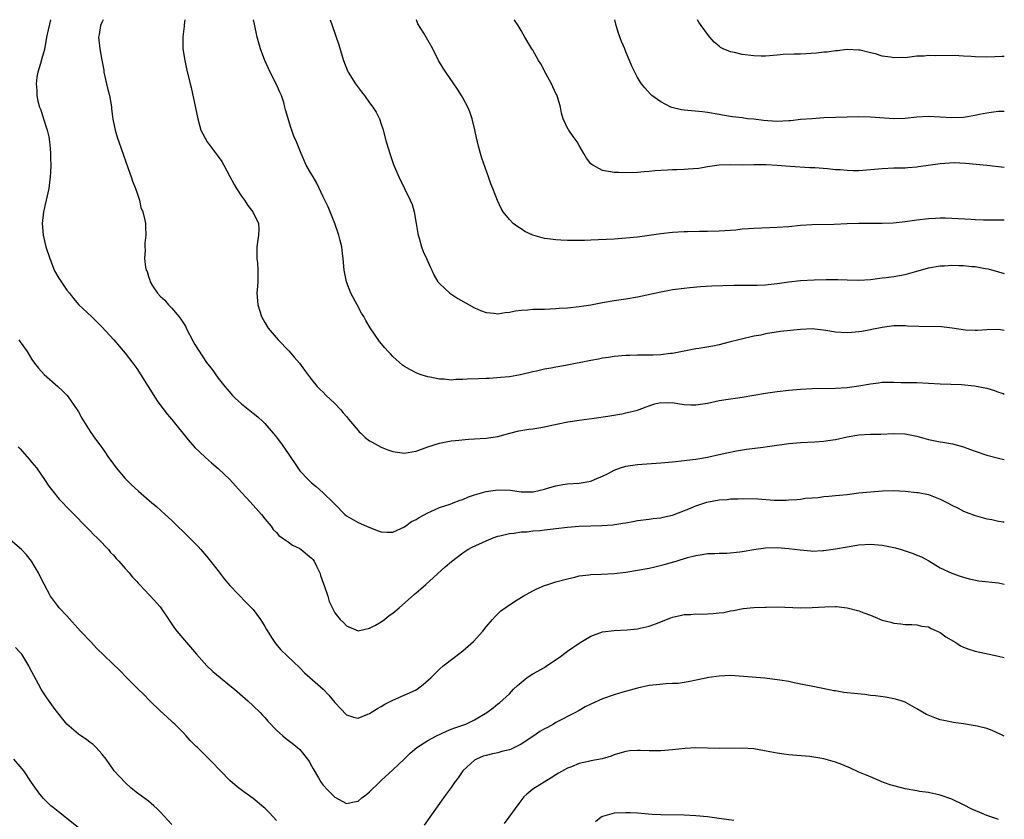
# Model space of a CAD drawing. Units: inches. Extents: x 2571000 to 2574000, y 1548000 to 1551000.
# Drawn here: x 2573831 to 2574000, y 1550863 to 1551000 of the extents above; entities that cross this region are included whole.
import ezdxf

# ---------------------------------------------------------------- set-up
doc = ezdxf.new("R2010")
doc.units = ezdxf.units.IN
doc.header["$MEASUREMENT"] = 0
doc.layers.add('LD25711548_10ft', color=122, linetype='Continuous')

msp = doc.modelspace()

# ---------------------------------------------------------------- linework, layer by layer
at = {"layer": 'LD25711548_10ft'}
for points, elevation in [([(2573836.19, 1551000), (2573835.76, 1550998.24), (2573835.51, 1550997), (2573835.14, 1550994.86), (2573835, 1550994.28), (2573834.69, 1550993.31), (2573834.47, 1550992.47), (2573834.03, 1550991), (2573833.86, 1550990.14), (2573833.72, 1550989), (2573833.84, 1550987.84), (2573833.81, 1550987), (2573834, 1550986), (2573834.31, 1550985), (2573834.52, 1550984.52), (2573834.99, 1550983), (2573835.63, 1550981), (2573835.88, 1550979.88), (2573836.03, 1550979), (2573836.15, 1550977.85), (2573836.21, 1550977), (2573836.17, 1550976.17), (2573836.22, 1550975), (2573836.19, 1550973.81), (2573836.13, 1550973), (2573836.01, 1550972.01), (2573835.88, 1550971), (2573835.46, 1550969), (2573835.01, 1550967.01), (2573834.76, 1550965), (2573834.9, 1550963), (2573835.41, 1550961), (2573836.05, 1550959), (2573836.89, 1550956.89), (2573837.62, 1550955.62), (2573839, 1550953.55), (2573839.44, 1550953), (2573840.12, 1550952.12), (2573841.05, 1550951.05), (2573843.23, 1550949), (2573845, 1550947.27), (2573847.06, 1550945), (2573849, 1550942.71), (2573850.33, 1550941), (2573851, 1550940.09), (2573851.72, 1550939), (2573852.97, 1550936.97), (2573854.22, 1550935), (2573854.53, 1550934.53), (2573855.64, 1550933), (2573856.24, 1550932.24), (2573857, 1550931.32), (2573859.83, 1550927.83), (2573860.56, 1550927), (2573861, 1550926.53), (2573861.76, 1550925.76), (2573862.8, 1550924.8), (2573863.86, 1550923.86), (2573865, 1550922.89), (2573867, 1550921.02), (2573867.95, 1550919.95), (2573869, 1550918.81), (2573869.85, 1550917.85), (2573871, 1550916.63), (2573872.45, 1550915), (2573873, 1550914.29), (2573874.06, 1550913), (2573874.45, 1550912.45), (2573875, 1550911.9), (2573875.42, 1550911.42), (2573876, 1550911), (2573877, 1550910.34), (2573877.76, 1550909.76), (2573879, 1550909.18), (2573879.24, 1550909), (2573881, 1550907.53), (2573881.26, 1550907.26), (2573881.45, 1550907), (2573881.86, 1550906.14), (2573882.44, 1550905), (2573882.56, 1550904.55), (2573883.08, 1550903.08), (2573883.2, 1550902.8), (2573883.81, 1550901), (2573884.06, 1550900.06), (2573885, 1550898.14), (2573885.91, 1550897), (2573886.48, 1550896.48), (2573887, 1550895.9), (2573889, 1550895.02), (2573891, 1550895.48), (2573891.99, 1550895.99), (2573893, 1550896.6), (2573893.53, 1550897), (2573894.34, 1550897.66), (2573895, 1550898.09), (2573896.07, 1550899), (2573898.69, 1550901.31), (2573899, 1550901.55), (2573899.76, 1550902.24), (2573900.67, 1550903), (2573903.97, 1550906.03), (2573905.05, 1550906.95), (2573907, 1550908.41), (2573907.88, 1550909), (2573908.61, 1550909.39), (2573911, 1550910.51), (2573912.21, 1550911), (2573913, 1550911.29), (2573913.36, 1550911.36), (2573915, 1550911.77), (2573915.81, 1550911.81), (2573917, 1550912.01), (2573918.04, 1550912.04), (2573919, 1550912.19), (2573920.27, 1550912.27), (2573921, 1550912.38), (2573922.53, 1550912.53), (2573923, 1550912.6), (2573925, 1550912.82), (2573927, 1550913), (2573929, 1550913.09), (2573930.89, 1550913.11), (2573932.77, 1550913.23), (2573934.5, 1550913.5), (2573935, 1550913.6), (2573936.2, 1550913.8), (2573937, 1550913.96), (2573939, 1550914.19), (2573939.7, 1550914.3), (2573941, 1550914.45), (2573941.42, 1550914.58), (2573943, 1550914.92), (2573946.09, 1550916.09), (2573947, 1550916.48), (2573948.89, 1550917.11), (2573949.19, 1550917.19), (2573951, 1550917.53), (2573952.39, 1550917.61), (2573953, 1550917.71), (2573954.29, 1550917.71), (2573955, 1550917.76), (2573957.69, 1550917.69), (2573960.5, 1550917.5), (2573962.51, 1550917.49), (2573963, 1550917.51), (2573964.39, 1550917.61), (2573965, 1550917.67), (2573965.79, 1550917.79), (2573967, 1550917.9), (2573968.04, 1550917.96), (2573969, 1550918.11), (2573969.86, 1550918.14), (2573971, 1550918.26), (2573971.69, 1550918.31), (2573973, 1550918.45), (2573975, 1550918.71), (2573977, 1550918.93), (2573979.07, 1550919.07), (2573981, 1550919.11), (2573983, 1550919.02), (2573985, 1550918.81), (2573985.22, 1550918.78), (2573987, 1550918.42), (2573989, 1550917.67), (2573989.44, 1550917.44), (2573990.23, 1550917), (2573991, 1550916.59), (2573992.08, 1550916.08), (2573993, 1550915.6), (2573993.44, 1550915.44), (2573995, 1550914.83), (2573997, 1550914.26), (2573997.87, 1550914.13), (2573999, 1550913.89), (2573999.78, 1550913.78), (2574000, 1550913.77)], 7770), ([(2573845.24, 1551000), (2573845, 1550999.5), (2573844.79, 1550999), (2573844.54, 1550997.46), (2573844.43, 1550997), (2573844.63, 1550995), (2573844.98, 1550993.02), (2573845.33, 1550991.33), (2573845.37, 1550991), (2573845.83, 1550989), (2573846.03, 1550988.03), (2573846.31, 1550987), (2573846.6, 1550985.4), (2573846.65, 1550985), (2573846.67, 1550984.67), (2573846.91, 1550982.91), (2573847.29, 1550981), (2573847.67, 1550979.67), (2573847.9, 1550979), (2573849.55, 1550974.45), (2573850.06, 1550973), (2573850.28, 1550972.28), (2573850.78, 1550971), (2573850.82, 1550970.82), (2573851, 1550970.36), (2573851.45, 1550969), (2573851.72, 1550967.72), (2573852.03, 1550967), (2573852.41, 1550965.59), (2573852.49, 1550965), (2573852.5, 1550964.5), (2573852.58, 1550963), (2573852.41, 1550961.59), (2573852.38, 1550961), (2573852.42, 1550960.42), (2573852.32, 1550959), (2573852.48, 1550957.52), (2573852.62, 1550957), (2573852.76, 1550956.76), (2573853, 1550955.91), (2573853.27, 1550955.27), (2573853.31, 1550955), (2573853.73, 1550954.27), (2573854.55, 1550953), (2573855, 1550952.54), (2573855.82, 1550951.82), (2573856.46, 1550951), (2573857, 1550950.48), (2573858.25, 1550949), (2573858.57, 1550948.57), (2573859, 1550947.87), (2573859.35, 1550947.35), (2573859.51, 1550947), (2573860.7, 1550944.7), (2573861, 1550944.2), (2573862.25, 1550942.25), (2573863, 1550941.14), (2573863.93, 1550939.93), (2573865, 1550938.45), (2573866.13, 1550937), (2573866.52, 1550936.52), (2573867.46, 1550935.46), (2573867.89, 1550935), (2573869, 1550934), (2573869.55, 1550933.55), (2573871, 1550932.43), (2573871.78, 1550931.78), (2573872.66, 1550931), (2573873, 1550930.64), (2573874.45, 1550929), (2573875, 1550928.31), (2573875.96, 1550927), (2573877, 1550925.49), (2573878.64, 1550923), (2573879, 1550922.53), (2573880.42, 1550921), (2573880.71, 1550920.71), (2573881, 1550920.44), (2573881.8, 1550919.8), (2573883, 1550918.72), (2573884.78, 1550917), (2573885, 1550916.76), (2573886.76, 1550915), (2573887, 1550914.78), (2573889, 1550913.63), (2573890.48, 1550913), (2573892.29, 1550912.29), (2573893, 1550912.04), (2573893.96, 1550911.96), (2573895, 1550911.99), (2573897, 1550912.92), (2573898.21, 1550913.79), (2573899, 1550914.17), (2573899.5, 1550914.5), (2573901, 1550915.3), (2573901.53, 1550915.53), (2573903, 1550916.19), (2573904.8, 1550916.8), (2573905.36, 1550917), (2573906.54, 1550917.46), (2573907, 1550917.6), (2573907.97, 1550918.03), (2573909, 1550918.38), (2573911, 1550918.98), (2573913, 1550919.25), (2573915.17, 1550919.17), (2573917, 1550918.93), (2573919.07, 1550918.93), (2573921, 1550919.35), (2573921.54, 1550919.54), (2573923, 1550919.92), (2573924.15, 1550920.15), (2573925, 1550920.26), (2573927, 1550920.37), (2573929, 1550920.74), (2573929.64, 1550921), (2573931, 1550921.6), (2573931.94, 1550922.06), (2573933, 1550922.6), (2573934.09, 1550923), (2573935, 1550923.3), (2573937, 1550923.62), (2573941, 1550923.88), (2573943, 1550924.05), (2573945, 1550924.26), (2573946.46, 1550924.46), (2573947, 1550924.53), (2573949, 1550924.87), (2573951, 1550925.29), (2573952.37, 1550925.63), (2573954.03, 1550925.97), (2573955.74, 1550926.26), (2573958.59, 1550926.59), (2573959.3, 1550926.7), (2573963, 1550927.22), (2573965, 1550927.38), (2573967.48, 1550927.48), (2573969, 1550927.61), (2573969.7, 1550927.7), (2573971, 1550927.92), (2573973, 1550928.33), (2573975, 1550928.7), (2573977, 1550928.8), (2573978.82, 1550928.82), (2573981, 1550928.95), (2573982.89, 1550928.89), (2573983, 1550928.88), (2573985, 1550928.46), (2573987, 1550927.92), (2573989, 1550927.5), (2573989.45, 1550927.45), (2573991.13, 1550927.13), (2573993, 1550926.64), (2573993.59, 1550926.41), (2573995, 1550925.91), (2573997, 1550925.23), (2573999, 1550924.71), (2574000, 1550924.44)], 7760), ([(2573859.27, 1551000), (2573859.14, 1550999.14), (2573859.13, 1550998.87), (2573858.93, 1550997.07), (2573858.89, 1550996.89), (2573858.92, 1550995), (2573859.24, 1550993), (2573859.56, 1550991.56), (2573860.19, 1550989), (2573860.36, 1550988.36), (2573861.47, 1550983), (2573862.03, 1550981), (2573863.1, 1550979), (2573865, 1550976.53), (2573865.62, 1550975.62), (2573865.94, 1550975), (2573867, 1550973.06), (2573867.71, 1550971.71), (2573868.11, 1550971), (2573869, 1550969.7), (2573869.53, 1550969), (2573870.1, 1550968.1), (2573870.94, 1550967), (2573871.88, 1550965), (2573871.94, 1550963.94), (2573871.9, 1550963), (2573871.78, 1550962.22), (2573871.65, 1550961), (2573871.63, 1550959.63), (2573871.64, 1550959), (2573871.74, 1550958.26), (2573871.81, 1550957), (2573871.77, 1550955.77), (2573871.79, 1550955), (2573871.76, 1550954.24), (2573871.65, 1550953), (2573871.73, 1550951.73), (2573871.8, 1550951), (2573872.42, 1550949), (2573873, 1550947.97), (2573873.59, 1550947), (2573875.29, 1550945), (2573877.13, 1550943.13), (2573878.05, 1550942.05), (2573878.93, 1550941), (2573879.78, 1550939.78), (2573881, 1550938.22), (2573881.99, 1550937), (2573882.48, 1550936.48), (2573883, 1550936.01), (2573883.49, 1550935.49), (2573885, 1550934.08), (2573886.04, 1550933), (2573886.46, 1550932.46), (2573887, 1550931.84), (2573887.37, 1550931.37), (2573887.7, 1550931), (2573889, 1550929.45), (2573889.21, 1550929.21), (2573889.47, 1550929), (2573890.24, 1550928.24), (2573891, 1550927.68), (2573891.41, 1550927.41), (2573893, 1550926.55), (2573894.12, 1550926.12), (2573895, 1550925.82), (2573897, 1550925.57), (2573898.22, 1550925.78), (2573899, 1550925.91), (2573901, 1550926.62), (2573903, 1550927.28), (2573905, 1550927.65), (2573905.75, 1550927.75), (2573907.96, 1550927.96), (2573911, 1550928.12), (2573913, 1550928.42), (2573915.07, 1550929), (2573916.64, 1550929.36), (2573918.35, 1550929.65), (2573919, 1550929.72), (2573920.08, 1550929.92), (2573921, 1550930.07), (2573921.75, 1550930.25), (2573923.39, 1550930.61), (2573925.06, 1550930.94), (2573927, 1550931.22), (2573929.55, 1550931.55), (2573931.9, 1550931.9), (2573934.32, 1550932.32), (2573935, 1550932.46), (2573937, 1550932.95), (2573938.49, 1550933.51), (2573939.97, 1550934.03), (2573941, 1550934.27), (2573942.21, 1550934.21), (2573943, 1550934.24), (2573943.91, 1550934.09), (2573945, 1550933.93), (2573946.17, 1550933.83), (2573947, 1550933.83), (2573949, 1550934.15), (2573951, 1550934.58), (2573953, 1550934.9), (2573953.83, 1550935), (2573955, 1550935.17), (2573957, 1550935.5), (2573959, 1550935.85), (2573961, 1550936.14), (2573963, 1550936.37), (2573965, 1550936.54), (2573967, 1550936.65), (2573971, 1550936.72), (2573973, 1550936.85), (2573975, 1550937.14), (2573977, 1550937.48), (2573978.37, 1550937.63), (2573979, 1550937.72), (2573980.27, 1550937.73), (2573981, 1550937.76), (2573982.28, 1550937.71), (2573983, 1550937.71), (2573984.33, 1550937.67), (2573985, 1550937.67), (2573987, 1550937.59), (2573989, 1550937.46), (2573992.65, 1550937.35), (2573994.87, 1550937.13), (2573997, 1550936.69), (2573998.33, 1550936.33), (2573999, 1550936.01), (2573999.78, 1550935.78), (2574000, 1550935.67)], 7750), ([(2574000, 1550946.59), (2573999, 1550946.8), (2573997, 1550946.75), (2573995.4, 1550946.6), (2573995, 1550946.6), (2573993.31, 1550946.69), (2573991.04, 1550947.04), (2573989.22, 1550947.22), (2573985.3, 1550947.3), (2573983.38, 1550947.38), (2573983, 1550947.42), (2573981.4, 1550947.4), (2573981, 1550947.41), (2573979, 1550947.15), (2573977.22, 1550946.78), (2573977, 1550946.75), (2573975.54, 1550946.46), (2573975, 1550946.39), (2573973.74, 1550946.27), (2573973, 1550946.21), (2573971, 1550946.34), (2573969.37, 1550946.63), (2573967, 1550946.9), (2573965, 1550946.8), (2573961.57, 1550946.43), (2573959, 1550946.02), (2573958.17, 1550945.83), (2573957, 1550945.62), (2573954.87, 1550945.13), (2573952.53, 1550944.53), (2573951, 1550944.17), (2573949.95, 1550943.95), (2573947.52, 1550943.52), (2573947, 1550943.45), (2573945, 1550943.07), (2573943, 1550942.68), (2573942.65, 1550942.65), (2573941, 1550942.45), (2573939.61, 1550942.39), (2573937, 1550942.39), (2573935.66, 1550942.34), (2573935, 1550942.31), (2573933, 1550942.13), (2573932.02, 1550941.98), (2573931, 1550941.85), (2573930.29, 1550941.71), (2573929, 1550941.49), (2573924.63, 1550940.63), (2573923, 1550940.33), (2573922.15, 1550940.15), (2573921, 1550939.96), (2573919.63, 1550939.63), (2573919, 1550939.51), (2573916.93, 1550939), (2573915, 1550938.68), (2573913.47, 1550938.53), (2573911.61, 1550938.39), (2573911, 1550938.37), (2573909.7, 1550938.3), (2573907.77, 1550938.23), (2573907, 1550938.18), (2573905.82, 1550938.18), (2573905, 1550938.11), (2573903.77, 1550938.23), (2573903, 1550938.24), (2573901.41, 1550938.59), (2573901, 1550938.66), (2573899.85, 1550939), (2573899.23, 1550939.23), (2573897.89, 1550939.89), (2573897, 1550940.41), (2573896.66, 1550940.66), (2573895, 1550942.15), (2573894.58, 1550942.58), (2573894.18, 1550943), (2573893.63, 1550943.63), (2573892.71, 1550944.71), (2573891.1, 1550947.1), (2573890.34, 1550948.34), (2573889.99, 1550949), (2573889.62, 1550949.62), (2573888.86, 1550951), (2573887.78, 1550953), (2573887, 1550955), (2573886.61, 1550957), (2573886.47, 1550959), (2573886.28, 1550960.28), (2573886.2, 1550961), (2573885.95, 1550962.05), (2573885.68, 1550963), (2573885, 1550965), (2573884.22, 1550967), (2573883.86, 1550967.86), (2573883, 1550969.59), (2573881.94, 1550971.94), (2573881.27, 1550973), (2573881, 1550973.49), (2573880.12, 1550975), (2573879.21, 1550977), (2573878.42, 1550979), (2573878, 1550980), (2573877.66, 1550981), (2573877.47, 1550981.47), (2573876.52, 1550984.52), (2573876.44, 1550985), (2573876.24, 1550985.76), (2573875.83, 1550987), (2573875.57, 1550987.57), (2573874.97, 1550989), (2573873.91, 1550991), (2573873.62, 1550991.62), (2573873.01, 1550993), (2573872.25, 1550995), (2573871.69, 1550997), (2573871.21, 1550999.21), (2573871.07, 1551000)], 7740), ([(2573884.23, 1551000), (2573884.54, 1550999), (2573885.7, 1550995.7), (2573886.25, 1550993.75), (2573886.49, 1550993), (2573887.19, 1550991.19), (2573887.29, 1550991), (2573888.56, 1550989), (2573889.61, 1550987.61), (2573890.09, 1550987), (2573891, 1550985.74), (2573891.56, 1550985), (2573892.09, 1550984.09), (2573892.67, 1550983), (2573893, 1550982.07), (2573893.26, 1550981.26), (2573893.86, 1550979), (2573894.22, 1550977.78), (2573894.45, 1550977), (2573895.1, 1550975.1), (2573896.01, 1550973), (2573897, 1550971), (2573897.96, 1550969), (2573898.28, 1550968.28), (2573898.63, 1550967), (2573899.01, 1550965), (2573899.28, 1550963.28), (2573899.34, 1550963), (2573899.52, 1550962.48), (2573899.91, 1550961), (2573900.18, 1550960.18), (2573900.77, 1550959), (2573901.43, 1550957.43), (2573901.65, 1550957), (2573902.09, 1550956.09), (2573902.73, 1550955), (2573903, 1550954.67), (2573904.78, 1550953), (2573906.14, 1550952.14), (2573908.11, 1550951), (2573909, 1550950.52), (2573910.05, 1550950.05), (2573911, 1550949.73), (2573912.39, 1550949.61), (2573913, 1550949.5), (2573914.28, 1550949.72), (2573915, 1550949.74), (2573916.02, 1550949.98), (2573917, 1550950.09), (2573918.18, 1550950.18), (2573919, 1550950.26), (2573921, 1550950.3), (2573923, 1550950.37), (2573923.57, 1550950.43), (2573925, 1550950.52), (2573927, 1550950.73), (2573929, 1550951.03), (2573931, 1550951.42), (2573933, 1550951.76), (2573935, 1550952.04), (2573937, 1550952.4), (2573941, 1550953.28), (2573942.47, 1550953.53), (2573943, 1550953.64), (2573945, 1550953.91), (2573945.98, 1550954.02), (2573947.84, 1550954.16), (2573949.74, 1550954.26), (2573951.67, 1550954.33), (2573953.62, 1550954.38), (2573955, 1550954.38), (2573955.6, 1550954.4), (2573957, 1550954.38), (2573957.57, 1550954.43), (2573959, 1550954.46), (2573959.47, 1550954.53), (2573961, 1550954.69), (2573963, 1550954.96), (2573965, 1550955.18), (2573967.34, 1550955.34), (2573969.4, 1550955.4), (2573971.38, 1550955.38), (2573973, 1550955.29), (2573975, 1550955.24), (2573977, 1550955.38), (2573977.42, 1550955.42), (2573979, 1550955.64), (2573979.71, 1550955.71), (2573981, 1550955.89), (2573983, 1550956.23), (2573985, 1550956.8), (2573985.62, 1550957), (2573987, 1550957.4), (2573989, 1550957.73), (2573989.74, 1550957.74), (2573991, 1550957.82), (2573992.2, 1550957.8), (2573993, 1550957.77), (2573994.37, 1550957.63), (2573995, 1550957.58), (2573996.74, 1550957.26), (2573997.21, 1550957.21), (2573999, 1550956.71), (2574000, 1550956.39)], 7730), ([(2574000, 1550965.58), (2573999.58, 1550965.58), (2573999, 1550965.55), (2573997, 1550965.56), (2573996.41, 1550965.59), (2573995, 1550965.63), (2573994.31, 1550965.69), (2573991, 1550965.87), (2573989.9, 1550965.9), (2573989, 1550965.9), (2573988.16, 1550965.84), (2573987, 1550965.79), (2573985, 1550965.55), (2573983, 1550965.27), (2573980.93, 1550965.07), (2573979, 1550964.97), (2573975, 1550964.97), (2573973, 1550964.91), (2573970.8, 1550964.8), (2573967, 1550964.74), (2573965, 1550964.63), (2573963, 1550964.44), (2573961, 1550964.28), (2573957, 1550964.16), (2573956.07, 1550964.07), (2573955, 1550964), (2573953.87, 1550963.87), (2573953, 1550963.8), (2573951, 1550963.67), (2573949, 1550963.64), (2573947.64, 1550963.64), (2573945.59, 1550963.59), (2573945, 1550963.56), (2573943, 1550963.44), (2573941, 1550963.22), (2573937, 1550962.65), (2573935, 1550962.45), (2573933, 1550962.33), (2573929, 1550962.12), (2573927.9, 1550962.1), (2573927, 1550962.05), (2573925.92, 1550962.08), (2573925, 1550962.05), (2573923.85, 1550962.15), (2573923, 1550962.16), (2573921.62, 1550962.38), (2573921, 1550962.43), (2573919, 1550962.99), (2573917.63, 1550963.63), (2573917, 1550964.05), (2573916.42, 1550964.42), (2573915.65, 1550965), (2573915, 1550965.67), (2573913.95, 1550967), (2573913.58, 1550967.58), (2573912.97, 1550968.97), (2573912.17, 1550971), (2573911.82, 1550971.82), (2573911.43, 1550973), (2573910.24, 1550976.24), (2573910.02, 1550977), (2573909.7, 1550978.3), (2573909.5, 1550979), (2573909.41, 1550979.41), (2573909.08, 1550981.08), (2573908.61, 1550983), (2573908.18, 1550984.18), (2573907.84, 1550985), (2573907, 1550986.58), (2573906.76, 1550987), (2573906.06, 1550988.06), (2573905.45, 1550989), (2573904.07, 1550991), (2573903.65, 1550991.65), (2573902.85, 1550993), (2573901.84, 1550995), (2573901, 1550996.5), (2573900.31, 1550997.69), (2573899.3, 1550999.3), (2573899.03, 1551000)], 7720), ([(2574000, 1550974.62), (2573997, 1550974.97), (2573995.15, 1550975.15), (2573993.31, 1550975.31), (2573991.39, 1550975.39), (2573989, 1550975.24), (2573985.28, 1550974.72), (2573985, 1550974.67), (2573983.43, 1550974.57), (2573983, 1550974.52), (2573982.5, 1550974.5), (2573981, 1550974.49), (2573979, 1550974.39), (2573977, 1550974.2), (2573975, 1550974.06), (2573974.05, 1550974.05), (2573973, 1550974.08), (2573971.81, 1550974.19), (2573971, 1550974.24), (2573969.62, 1550974.38), (2573967.46, 1550974.54), (2573966.58, 1550974.58), (2573963.24, 1550974.76), (2573961, 1550974.96), (2573959.08, 1550975.08), (2573957, 1550975.07), (2573955.03, 1550975.03), (2573953, 1550975.06), (2573951, 1550975.01), (2573949, 1550974.72), (2573947.54, 1550974.46), (2573945.7, 1550974.3), (2573945, 1550974.26), (2573943.76, 1550974.24), (2573943, 1550974.2), (2573942.14, 1550974.14), (2573941, 1550974.11), (2573939.95, 1550974.05), (2573939, 1550973.94), (2573938.12, 1550973.88), (2573937, 1550973.77), (2573935, 1550973.71), (2573933.73, 1550973.73), (2573933, 1550973.76), (2573932.04, 1550973.95), (2573931, 1550974.09), (2573929.33, 1550975), (2573929.13, 1550975.13), (2573929, 1550975.27), (2573928.24, 1550976.24), (2573927.77, 1550977), (2573927, 1550978.41), (2573926.62, 1550979), (2573925.96, 1550979.96), (2573925.19, 1550981), (2573925.12, 1550981.12), (2573924.24, 1550983), (2573923.95, 1550983.95), (2573923.76, 1550985), (2573923.24, 1550986.76), (2573923.12, 1550987.12), (2573923, 1550987.33), (2573922.25, 1550989), (2573921.27, 1550990.73), (2573920.4, 1550992.4), (2573920.01, 1550993), (2573919, 1550994.76), (2573918.84, 1550995), (2573918.16, 1550996.16), (2573917.63, 1550997), (2573917, 1550998.17), (2573916.51, 1550999), (2573915.9, 1550999.9), (2573915.82, 1551000)], 7710), ([(2574000, 1550984.24), (2573999, 1550984.21), (2573998.12, 1550984.12), (2573997, 1550983.95), (2573995.72, 1550983.72), (2573995, 1550983.55), (2573993, 1550983.22), (2573991, 1550983.15), (2573989, 1550983.28), (2573987, 1550983.39), (2573985, 1550983.27), (2573983, 1550983.04), (2573981, 1550982.97), (2573977, 1550983.27), (2573975, 1550983.31), (2573973, 1550983.26), (2573969, 1550983.12), (2573966.99, 1550982.99), (2573965, 1550982.83), (2573963.35, 1550982.65), (2573963, 1550982.62), (2573961, 1550982.53), (2573959.36, 1550982.64), (2573958.67, 1550982.67), (2573957, 1550982.89), (2573955.92, 1550983), (2573955, 1550983.13), (2573953.3, 1550983.3), (2573953, 1550983.36), (2573951.58, 1550983.58), (2573951, 1550983.7), (2573949, 1550984.08), (2573948.18, 1550984.18), (2573945, 1550984.47), (2573944.54, 1550984.54), (2573942.92, 1550984.92), (2573942.74, 1550985), (2573941, 1550985.89), (2573939.44, 1550987), (2573939.21, 1550987.21), (2573938.27, 1550988.27), (2573937.69, 1550989), (2573937, 1550990.09), (2573936.02, 1550992.02), (2573935.64, 1550993), (2573935, 1550994.46), (2573934.8, 1550995), (2573934.25, 1550996.25), (2573933.71, 1550997.71), (2573933.31, 1550999), (2573933.1, 1551000)], 7700), ([(2574000, 1550993.65), (2573999.65, 1550993.65), (2573998.4, 1550993.6), (2573997, 1550993.59), (2573995, 1550993.64), (2573994.31, 1550993.69), (2573993, 1550993.74), (2573992.21, 1550993.79), (2573989, 1550993.83), (2573988.2, 1550993.8), (2573987, 1550993.85), (2573986.24, 1550993.76), (2573985, 1550993.71), (2573983, 1550993.47), (2573982.5, 1550993.5), (2573981, 1550993.43), (2573980.44, 1550993.56), (2573979, 1550993.76), (2573977.87, 1550994.13), (2573977, 1550994.32), (2573975.24, 1550994.76), (2573975, 1550994.78), (2573973, 1550994.86), (2573971.34, 1550994.66), (2573971, 1550994.67), (2573969.59, 1550994.41), (2573969, 1550994.42), (2573967.76, 1550994.24), (2573965, 1550994.09), (2573963.9, 1550994.1), (2573962, 1550994), (2573961, 1550993.91), (2573959, 1550993.75), (2573958.25, 1550993.75), (2573957, 1550993.79), (2573955, 1550994.04), (2573953.64, 1550994.36), (2573953, 1550994.49), (2573951.69, 1550995), (2573951.25, 1550995.25), (2573951, 1550995.44), (2573950.16, 1550996.16), (2573949.41, 1550997), (2573949, 1550997.49), (2573947.93, 1550999), (2573947.56, 1550999.56), (2573947.29, 1551000)], 7690), ([(2573830.73, 1550945), (2573831, 1550944.67), (2573832.16, 1550943), (2573833, 1550941.64), (2573833.46, 1550941), (2573834.12, 1550940.12), (2573835.08, 1550939.08), (2573837.44, 1550937), (2573838.25, 1550936.25), (2573839, 1550935.5), (2573839.23, 1550935.23), (2573840.77, 1550933), (2573841, 1550932.63), (2573841.56, 1550931.56), (2573843, 1550929.26), (2573843.93, 1550927.93), (2573844.66, 1550927), (2573845, 1550926.53), (2573845.63, 1550925.63), (2573846.05, 1550925), (2573847, 1550923.66), (2573847.49, 1550923), (2573849, 1550921.21), (2573850.12, 1550920.12), (2573851.3, 1550919), (2573853.6, 1550917), (2573854.37, 1550916.37), (2573855.9, 1550915), (2573857, 1550913.97), (2573860.08, 1550911), (2573861.52, 1550909.52), (2573862.01, 1550909), (2573863, 1550907.84), (2573863.69, 1550907), (2573865, 1550905.31), (2573865.99, 1550903.99), (2573867, 1550902.84), (2573869.85, 1550899.85), (2573870.72, 1550899), (2573871, 1550898.7), (2573872.25, 1550897), (2573873, 1550895.77), (2573873.28, 1550895.28), (2573874.28, 1550893.72), (2573874.72, 1550893), (2573874.84, 1550892.84), (2573875.77, 1550891.77), (2573879, 1550888.67), (2573879.82, 1550887.82), (2573883.01, 1550885), (2573883.97, 1550883.97), (2573885, 1550882.73), (2573887, 1550880.61), (2573888.21, 1550880.21), (2573889, 1550880.01), (2573890.69, 1550880.69), (2573891, 1550880.83), (2573892.32, 1550881.68), (2573893, 1550882.05), (2573893.59, 1550882.41), (2573895, 1550883.12), (2573898.85, 1550884.85), (2573899.14, 1550885), (2573900.2, 1550885.8), (2573901.54, 1550887), (2573903, 1550888.46), (2573903.63, 1550889), (2573905.53, 1550890.47), (2573907, 1550891.57), (2573908.83, 1550893.17), (2573910.45, 1550895), (2573911, 1550895.69), (2573912.11, 1550897), (2573912.53, 1550897.47), (2573913, 1550897.95), (2573913.54, 1550898.46), (2573914.29, 1550899), (2573915, 1550899.48), (2573916.34, 1550900.34), (2573917.34, 1550901), (2573919, 1550901.91), (2573919.73, 1550902.27), (2573921, 1550902.8), (2573921.59, 1550903), (2573923, 1550903.46), (2573925, 1550903.99), (2573926.26, 1550904.26), (2573927, 1550904.45), (2573928.64, 1550904.64), (2573929, 1550904.71), (2573930.75, 1550904.75), (2573933, 1550904.86), (2573935, 1550905.11), (2573937, 1550905.45), (2573939, 1550905.81), (2573939.99, 1550906.01), (2573941.6, 1550906.4), (2573943, 1550906.83), (2573943.62, 1550907), (2573945.6, 1550907.6), (2573947, 1550907.95), (2573948.13, 1550908.13), (2573949, 1550908.3), (2573950.3, 1550908.3), (2573951, 1550908.38), (2573952.35, 1550908.35), (2573954.58, 1550908.58), (2573955, 1550908.64), (2573956.99, 1550909.01), (2573959, 1550909.31), (2573961, 1550909.34), (2573963, 1550909.18), (2573964.92, 1550908.92), (2573966.75, 1550908.75), (2573967, 1550908.74), (2573968.8, 1550908.8), (2573969, 1550908.82), (2573971, 1550909.11), (2573973, 1550909.46), (2573975, 1550909.78), (2573977, 1550909.91), (2573979, 1550909.77), (2573981, 1550909.37), (2573981.29, 1550909.29), (2573982.28, 1550909), (2573984.32, 1550908.31), (2573985, 1550908.02), (2573985.75, 1550907.75), (2573987.04, 1550907.04), (2573989, 1550905.88), (2573991, 1550904.96), (2573992.44, 1550904.44), (2573993, 1550904.25), (2573993.97, 1550903.97), (2573995.64, 1550903.64), (2573999, 1550903.26), (2574000, 1550903.03)], 7780), ([(2573830.65, 1550926.65), (2573831, 1550926.28), (2573832.53, 1550924.53), (2573833, 1550923.94), (2573833.78, 1550923), (2573835.17, 1550921), (2573835.89, 1550919.89), (2573836.56, 1550919), (2573837.66, 1550917.66), (2573839.62, 1550915.62), (2573840.26, 1550915), (2573842.22, 1550913), (2573842.59, 1550912.59), (2573843, 1550912.2), (2573843.57, 1550911.57), (2573844.21, 1550911), (2573845, 1550910.18), (2573845.55, 1550909.55), (2573846.12, 1550909), (2573846.51, 1550908.51), (2573847, 1550908.02), (2573847.46, 1550907.46), (2573847.91, 1550907), (2573849, 1550905.75), (2573849.69, 1550905), (2573850.27, 1550904.27), (2573851, 1550903.52), (2573851.24, 1550903.24), (2573851.49, 1550903), (2573853.18, 1550901.18), (2573853.37, 1550901), (2573855, 1550899.14), (2573855.12, 1550899), (2573856.7, 1550896.7), (2573857.5, 1550895.5), (2573857.88, 1550895), (2573859.53, 1550893), (2573860.24, 1550892.24), (2573861.26, 1550891), (2573863.04, 1550889), (2573864.06, 1550888.06), (2573865.3, 1550887), (2573867, 1550885.66), (2573867.79, 1550885), (2573870.07, 1550883), (2573871, 1550882.14), (2573872.19, 1550881), (2573872.57, 1550880.57), (2573873, 1550880.12), (2573873.51, 1550879.51), (2573875, 1550877.95), (2573876.06, 1550877), (2573876.57, 1550876.57), (2573877, 1550876.28), (2573877.71, 1550875.71), (2573878.59, 1550875), (2573879, 1550874.65), (2573880.33, 1550873), (2573880.61, 1550872.61), (2573881, 1550871.86), (2573881.31, 1550871.31), (2573882.24, 1550869.76), (2573882.67, 1550869), (2573883, 1550868.51), (2573883.73, 1550867.73), (2573885, 1550866.47), (2573887, 1550865.38), (2573888.32, 1550865.68), (2573889, 1550865.8), (2573889.66, 1550866.34), (2573890.5, 1550867), (2573891, 1550867.35), (2573892.65, 1550869), (2573893, 1550869.3), (2573895, 1550871.16), (2573896.94, 1550873), (2573897.98, 1550874.02), (2573899.11, 1550875), (2573901, 1550876.21), (2573902.49, 1550877), (2573904.18, 1550877.82), (2573905, 1550878.12), (2573905.61, 1550878.39), (2573907, 1550878.83), (2573907.49, 1550879), (2573909, 1550879.72), (2573911.14, 1550881), (2573912.2, 1550881.8), (2573913, 1550882.47), (2573913.31, 1550882.69), (2573915, 1550884.23), (2573915.72, 1550885), (2573916.38, 1550885.62), (2573917, 1550886.18), (2573918.05, 1550887), (2573919, 1550887.63), (2573921, 1550888.76), (2573921.39, 1550889), (2573923.55, 1550890.45), (2573925, 1550891.53), (2573927, 1550892.89), (2573929, 1550894.1), (2573931, 1550894.88), (2573933, 1550895.11), (2573935.21, 1550895.21), (2573937, 1550895.39), (2573937.48, 1550895.48), (2573939, 1550895.81), (2573940.27, 1550896.27), (2573942.72, 1550897.28), (2573943, 1550897.37), (2573944.33, 1550897.67), (2573945, 1550897.83), (2573946.16, 1550897.84), (2573947, 1550897.96), (2573948.1, 1550897.9), (2573949, 1550897.97), (2573950.02, 1550897.98), (2573951, 1550898.11), (2573951.81, 1550898.19), (2573953, 1550898.46), (2573953.48, 1550898.52), (2573955.15, 1550898.85), (2573957, 1550899.02), (2573959, 1550899.12), (2573959.11, 1550899.11), (2573961, 1550899.15), (2573965, 1550899), (2573967, 1550899.02), (2573969.17, 1550899.17), (2573971, 1550899.21), (2573971.2, 1550899.2), (2573973, 1550899), (2573975, 1550898.48), (2573975.86, 1550898.14), (2573977, 1550897.72), (2573979, 1550896.88), (2573980.5, 1550896.5), (2573981, 1550896.35), (2573982.25, 1550896.25), (2573983, 1550896.14), (2573984.09, 1550896.09), (2573985, 1550896.07), (2573985.82, 1550895.82), (2573987, 1550895.69), (2573987.42, 1550895.42), (2573988.47, 1550895), (2573989, 1550894.74), (2573989.98, 1550893.98), (2573991.68, 1550893), (2573992.47, 1550892.47), (2573993, 1550892.22), (2573993.88, 1550891.88), (2573995, 1550891.53), (2573999, 1550890.67), (2574000, 1550890.44)], 7790), ([(2573875, 1550862.43), (2573873.77, 1550863.77), (2573873, 1550864.56), (2573872.77, 1550864.77), (2573871, 1550866.23), (2573869.96, 1550867), (2573869.38, 1550867.38), (2573868.24, 1550868.24), (2573867, 1550869.34), (2573865.36, 1550871), (2573865, 1550871.41), (2573864.21, 1550872.2), (2573863.44, 1550873), (2573861.41, 1550875), (2573861.19, 1550875.19), (2573860.19, 1550876.19), (2573859.51, 1550877), (2573859, 1550877.49), (2573857.52, 1550879), (2573857.25, 1550879.25), (2573857, 1550879.46), (2573856.21, 1550880.21), (2573855, 1550881.31), (2573853.23, 1550883), (2573852.17, 1550884.17), (2573851.24, 1550885), (2573851, 1550885.26), (2573849.23, 1550887), (2573848.15, 1550888.15), (2573844.07, 1550892.07), (2573843.23, 1550893), (2573841.36, 1550895), (2573839, 1550897.6), (2573837.69, 1550899), (2573837.38, 1550899.38), (2573836.53, 1550900.53), (2573836.2, 1550901), (2573835.07, 1550903.07), (2573834.39, 1550904.39), (2573834.1, 1550905), (2573832.91, 1550907), (2573832.06, 1550908.06), (2573831.18, 1550909), (2573828.84, 1550911)], 7800), ([(2573857, 1550861.75), (2573855, 1550863.97), (2573854.48, 1550864.48), (2573853.92, 1550865), (2573853, 1550865.76), (2573851.13, 1550867.13), (2573850.02, 1550868.02), (2573849, 1550868.96), (2573847.14, 1550871), (2573847, 1550871.17), (2573845.72, 1550873), (2573845, 1550873.9), (2573844.04, 1550875), (2573843.52, 1550875.52), (2573843, 1550875.87), (2573842.37, 1550876.37), (2573841.39, 1550877), (2573841, 1550877.29), (2573839, 1550879.02), (2573837, 1550881.51), (2573835.53, 1550883.53), (2573834.74, 1550884.74), (2573834.59, 1550885), (2573834.15, 1550885.85), (2573833.33, 1550887.33), (2573833, 1550888.01), (2573832.63, 1550888.63), (2573832.45, 1550889), (2573831.25, 1550891), (2573831, 1550891.32), (2573830.16, 1550892.16)], 7810), ([(2574000, 1550876.94), (2573999.88, 1550877), (2573999.31, 1550877.31), (2573997.94, 1550877.94), (2573997, 1550878.26), (2573995.35, 1550878.65), (2573995, 1550878.74), (2573993, 1550879.07), (2573991.3, 1550879.3), (2573989.62, 1550879.62), (2573989, 1550879.77), (2573988.07, 1550880.07), (2573986.66, 1550880.66), (2573985, 1550881.64), (2573983, 1550882.76), (2573982.3, 1550883), (2573981.29, 1550883.29), (2573981, 1550883.35), (2573979.61, 1550883.61), (2573977.86, 1550883.86), (2573977, 1550883.95), (2573976.07, 1550884.07), (2573974.24, 1550884.24), (2573973, 1550884.4), (2573972.45, 1550884.45), (2573971, 1550884.72), (2573970.74, 1550884.74), (2573968.86, 1550885.14), (2573963.89, 1550886.11), (2573963, 1550886.3), (2573961.45, 1550886.55), (2573961, 1550886.64), (2573958.89, 1550886.89), (2573955.21, 1550887.21), (2573953, 1550887.34), (2573951, 1550887.25), (2573949.26, 1550887), (2573947.36, 1550886.64), (2573945.71, 1550886.29), (2573945, 1550886.18), (2573943.99, 1550886.01), (2573943, 1550885.96), (2573941.94, 1550885.94), (2573940.24, 1550885.76), (2573939, 1550885.65), (2573937, 1550885.2), (2573936.37, 1550885), (2573934.48, 1550884.48), (2573933, 1550884.03), (2573931, 1550883.33), (2573929, 1550882.44), (2573928.03, 1550881.97), (2573927, 1550881.37), (2573926.75, 1550881.25), (2573926.37, 1550881), (2573923, 1550879.26), (2573922.58, 1550879), (2573921.55, 1550878.45), (2573921, 1550878.18), (2573920.25, 1550877.75), (2573919.17, 1550877), (2573917, 1550875.57), (2573915.29, 1550874.71), (2573915, 1550874.59), (2573913.71, 1550874.29), (2573913, 1550874.09), (2573912.08, 1550873.92), (2573911, 1550873.64), (2573910.52, 1550873.48), (2573909.33, 1550873), (2573909, 1550872.79), (2573906.99, 1550871), (2573906.21, 1550869.79), (2573905.58, 1550869), (2573905, 1550868.15), (2573904.12, 1550867), (2573903.68, 1550866.32), (2573902.69, 1550865), (2573901.33, 1550863), (2573900.36, 1550861.64)], 7800), ([(2573999, 1550862.62), (2573998.73, 1550862.73), (2573997.88, 1550863), (2573997, 1550863.32), (2573995.8, 1550863.8), (2573994.41, 1550864.41), (2573993, 1550865.14), (2573991, 1550866.12), (2573989, 1550866.83), (2573988.23, 1550867), (2573987.2, 1550867.2), (2573987, 1550867.25), (2573985.45, 1550867.45), (2573985, 1550867.54), (2573983, 1550867.87), (2573982.13, 1550868.13), (2573981, 1550868.38), (2573980.55, 1550868.55), (2573979.24, 1550869), (2573978.85, 1550869.15), (2573977, 1550869.94), (2573975, 1550870.75), (2573973.48, 1550871.48), (2573973, 1550871.65), (2573972.07, 1550872.07), (2573971, 1550872.47), (2573969, 1550873.05), (2573966.58, 1550873.42), (2573964.36, 1550873.64), (2573963, 1550873.74), (2573962.14, 1550873.86), (2573961, 1550873.99), (2573959.75, 1550874.25), (2573957, 1550874.76), (2573955, 1550874.9), (2573951.17, 1550874.83), (2573949, 1550874.89), (2573947, 1550874.93), (2573945.17, 1550874.83), (2573943, 1550874.59), (2573941, 1550874.43), (2573939, 1550874.42), (2573937.52, 1550874.48), (2573937, 1550874.48), (2573935.6, 1550874.4), (2573935, 1550874.32), (2573933.97, 1550874.03), (2573933, 1550873.72), (2573932.48, 1550873.52), (2573930.93, 1550873.07), (2573929, 1550872.7), (2573928.59, 1550872.59), (2573927, 1550872.23), (2573925.65, 1550871.65), (2573925, 1550871.44), (2573923.42, 1550870.58), (2573923, 1550870.28), (2573922.19, 1550869.81), (2573919, 1550867.83), (2573917.98, 1550867), (2573917.49, 1550866.51), (2573916.61, 1550865.39), (2573914.89, 1550863), (2573914.08, 1550861.92)], 7810), ([(2573841, 1550861.18), (2573837.76, 1550863.76), (2573836.66, 1550864.66), (2573836.26, 1550865), (2573835, 1550866.26), (2573834.33, 1550867), (2573832.9, 1550869), (2573831.61, 1550871), (2573831.34, 1550871.34), (2573831, 1550871.75), (2573829.89, 1550873)], 7820), ([(2573953.56, 1550862.44), (2573951, 1550862.81), (2573949, 1550863.06), (2573947, 1550863.25), (2573945, 1550863.35), (2573941, 1550863.43), (2573939.5, 1550863.5), (2573937.63, 1550863.63), (2573937, 1550863.69), (2573935.75, 1550863.75), (2573935, 1550863.79), (2573933, 1550863.69), (2573931, 1550863.14), (2573930.76, 1550863), (2573929.77, 1550862.23)], 7820)]:
    msp.add_lwpolyline(points, dxfattribs=dict(at, elevation=elevation))

doc.saveas('drawing.dxf')
